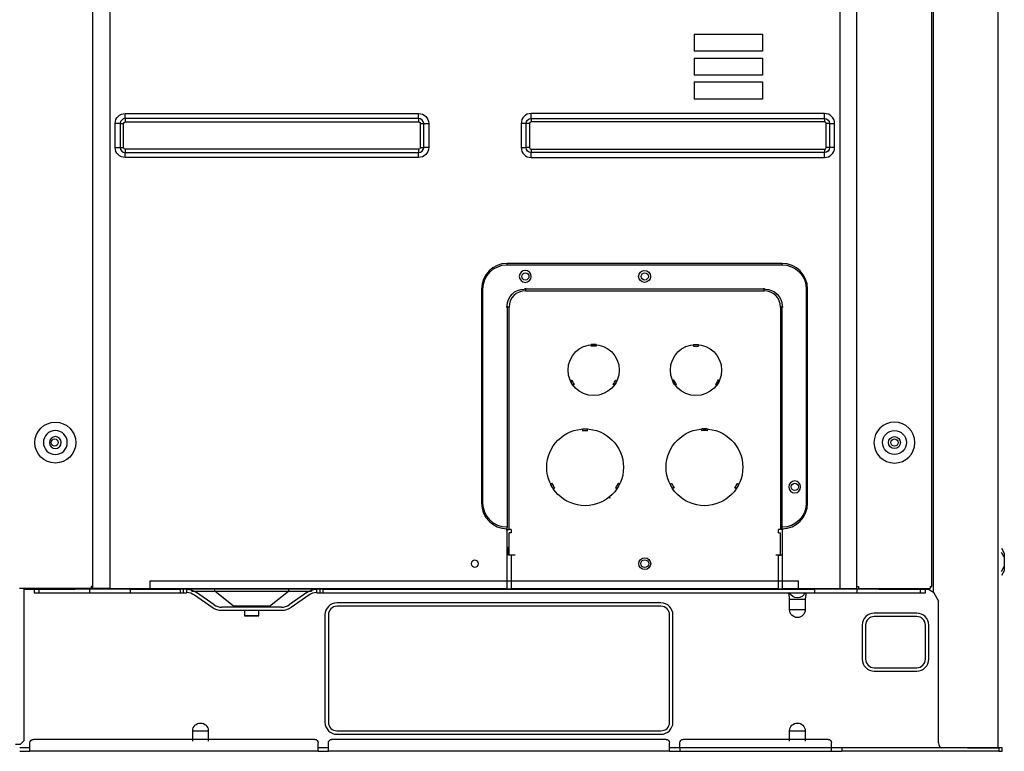
# Model space of a CAD drawing. Units: inches. Extents: x 0 to 8100, y 0 to 5777.
# Drawn here: x 3551 to 4127, y 1651 to 2079 of the extents above; entities that cross this region are included whole.
import ezdxf

# ---------------------------------------------------------------- set-up
doc = ezdxf.new("R2010")
doc.units = ezdxf.units.IN
doc.header["$MEASUREMENT"] = 0
doc.layers.add('LG-PRODUCT', color=3, linetype='Continuous')

# ---------------------------------------------------------------- blocks, each defined once
blk = doc.blocks.new('UX3-3')
at = {"layer": 'LG-PRODUCT', "color": 3, "linetype": 'Continuous', "extrusion": (0, 1, 0)}
for p, q in [((3466.36, 2176.85, 268.1), (3466.36, 3771.71, 268.1)), ((2936.54, 2270.18, 258.11), (2936.54, 3508.4, 258.11)), ((2946.52, 3508.4, 268.1), (2946.52, 2270.18, 268.1)), ((3373.73, 3508.4, 268.1), (3373.73, 2270.18, 268.1)), ((3383.71, 2270.18, 258.11), (3383.71, 3508.4, 258.11)), ((3427.63, 2271.38, 247.93), (3427.63, 3507.2, 247.93)), ((3428.43, 2268.07, 238.95), (3428.43, 2820.67, 238.95)), ((3288.49, 2594.48, 268.1), (3288.49, 2584.5, 276.08)), ((3288.49, 2594.48, 268.1), (3328.42, 2594.48, 268.1)), ((3328.42, 2594.48, 268.1), (3328.42, 2584.5, 276.08)), ((3328.42, 2584.5, 276.08), (3288.49, 2584.5, 276.08)), ((3288.49, 2580.51, 268.1), (3328.42, 2580.51, 268.1)), ((3288.49, 2580.51, 268.1), (3288.49, 2570.52, 276.08)), ((3328.42, 2580.51, 268.1), (3328.42, 2570.52, 276.08)), ((3328.42, 2570.52, 276.08), (3288.49, 2570.52, 276.08)), ((3288.49, 2566.53, 268.1), (3328.42, 2566.53, 268.1)), ((3288.49, 2566.53, 268.1), (3288.49, 2556.55, 276.08)), ((3328.42, 2566.53, 268.1), (3328.42, 2556.55, 276.08)), ((3328.42, 2556.55, 276.08), (3288.49, 2556.55, 276.08)), ((2955.5, 2548.07, 268.1), (3127.19, 2548.07, 268.1)), ((3364.75, 2548.07, 268.1), (3193.07, 2548.07, 268.1)), ((2949.61, 2528.2, 268.1), (2949.61, 2542.18, 268.1)), ((2952.55, 2542.18, 265.7), (2952.55, 2528.2, 265.7)), ((2954.5, 2528.2, 264.1), (2954.5, 2542.18, 264.1)), ((3127.19, 2545.13, 265.7), (2955.5, 2545.13, 265.7)), ((2955.5, 2543.18, 264.1), (3127.19, 2543.18, 264.1)), ((3128.18, 2542.18, 264.1), (3128.18, 2528.2, 264.1)), ((3130.14, 2528.2, 265.7), (3130.14, 2542.18, 265.7)), ((3133.07, 2542.18, 268.1), (3133.07, 2528.2, 268.1)), ((3187.18, 2542.18, 268.1), (3187.18, 2528.2, 268.1)), ((3190.11, 2528.2, 265.7), (3190.11, 2542.18, 265.7)), ((3192.07, 2542.18, 264.1), (3192.07, 2528.2, 264.1)), ((3193.07, 2545.13, 265.7), (3364.75, 2545.13, 265.7)), ((3364.75, 2543.18, 264.1), (3193.07, 2543.18, 264.1)), ((3365.75, 2528.2, 264.1), (3365.75, 2542.18, 264.1)), ((3367.7, 2542.18, 265.7), (3367.7, 2528.2, 265.7)), ((3370.64, 2528.2, 268.1), (3370.64, 2542.18, 268.1)), ((3127.19, 2527.2, 264.1), (2955.5, 2527.2, 264.1)), ((2955.5, 2525.25, 265.7), (3127.19, 2525.25, 265.7)), ((3193.07, 2527.2, 264.1), (3364.75, 2527.2, 264.1)), ((3364.75, 2525.25, 265.7), (3193.07, 2525.25, 265.7)), ((3127.19, 2522.31, 268.1), (2955.5, 2522.31, 268.1)), ((3193.07, 2522.31, 268.1), (3364.75, 2522.31, 268.1)), ((3339.89, 2460.33, 268.1), (3178.99, 2460.33, 268.1)), ((3178.99, 2459.53, 267.3), (3178.99, 2460.33, 268.1)), ((3178.99, 2459.53, 267.3), (3339.89, 2459.53, 267.3)), ((3339.89, 2459.53, 267.3), (3339.89, 2460.33, 268.1)), ((3164.02, 2445.36, 268.1), (3164.02, 2320.09, 268.1)), ((3164.82, 2445.36, 267.3), (3164.02, 2445.36, 268.1)), ((3164.82, 2320.09, 267.3), (3164.82, 2445.36, 267.3)), ((3329.91, 2445.36, 267.3), (3188.97, 2445.36, 267.3)), ((3189.67, 2445.95, 266.3), (3189.67, 2444.36, 267.9)), ((3189.67, 2444.36, 267.9), (3329.41, 2444.36, 267.9)), ((3329.41, 2444.36, 267.9), (3329.41, 2445.95, 266.3)), ((3354.07, 2445.36, 267.3), (3354.07, 2320.09, 267.3)), ((3354.07, 2445.36, 267.3), (3354.87, 2445.36, 268.1)), ((3354.87, 2320.09, 268.1), (3354.87, 2445.36, 268.1)), ((3180.09, 2434.78, 267.9), (3178.49, 2434.78, 266.3)), ((3178.99, 2435.37, 267.3), (3178.99, 2305.91, 267.3)), ((3180.09, 2304.61, 267.9), (3180.09, 2434.78, 267.9)), ((3339, 2434.78, 267.9), (3339, 2304.61, 267.9)), ((3340.59, 2434.78, 266.3), (3339, 2434.78, 267.9)), ((3339.89, 2305.91, 267.3), (3339.89, 2435.37, 267.3)), ((3228.1, 2411.84, 266.9), (3228.1, 2412.84, 267.9)), ((3290.98, 2411.84, 266.9), (3290.98, 2412.84, 267.9)), ((3215.85, 2391.62, 267.9), (3215.99, 2391.7, 267.9)), ((3243.21, 2391.7, 267.9), (3243.35, 2391.62, 267.9)), ((3275.88, 2391.7, 267.9), (3275.74, 2391.62, 267.9)), ((3303.24, 2391.62, 267.9), (3303.1, 2391.7, 267.9)), ((3217.5, 2389.12, 267.9), (3217.34, 2389.02, 267.9)), ((3241.85, 2389.02, 267.9), (3241.69, 2389.12, 267.9)), ((3277.23, 2389.02, 267.9), (3277.39, 2389.12, 267.9)), ((3301.58, 2389.12, 267.9), (3301.74, 2389.02, 267.9)), ((3226.1, 2362.46, 266.9), (3226.1, 2363.46, 267.9)), ((3292.98, 2362.46, 266.9), (3292.98, 2363.46, 267.9)), ((3164.02, 2320.09, 268.1), (3164.82, 2320.09, 267.3)), ((3354.87, 2320.09, 268.1), (3354.07, 2320.09, 267.3)), ((3178.99, 2305.11, 268.1), (3178.99, 2305.91, 267.3)), ((3178.99, 2270.18, 268.1), (3178.99, 2305.11, 268.1)), ((3339.89, 2305.11, 268.1), (3339.89, 2305.91, 267.3)), ((3339.89, 2305.11, 268.1), (3339.89, 2270.18, 268.1)), ((3178.49, 2304.61, 266.3), (3179.29, 2304.61, 267.1)), ((3179.29, 2304.61, 267.1), (3180.09, 2304.61, 267.9)), ((3181.29, 2304.61, 267.9), (3180.09, 2304.61, 267.9)), ((3180.09, 2289.64, 267.9), (3180.09, 2302.62, 267.9)), ((3181.29, 2302.62, 267.9), (3180.09, 2302.62, 267.9)), ((3181.29, 2304.61, 267.9), (3181.29, 2302.62, 267.9)), ((3339, 2304.61, 267.9), (3337.8, 2304.61, 267.9)), ((3337.8, 2302.62, 267.9), (3337.8, 2304.61, 267.9)), ((3337.8, 2302.62, 267.9), (3339, 2302.62, 267.9)), ((3339.79, 2304.61, 267.1), (3339, 2304.61, 267.9)), ((3339, 2289.64, 267.9), (3339, 2302.62, 267.9)), ((3340.59, 2304.61, 266.3), (3339.79, 2304.61, 267.1)), ((3179.79, 2293.64, 267.1), (3178.79, 2294.63, 267.1)), ((3179.79, 2289.64, 267.1), (3179.79, 2293.64, 267.1)), ((3468.36, 2293.64, -17.88), (3469.95, 2290.87, -20.64)), ((3183.78, 2289.64, 267.1), (3179.79, 2289.64, 267.1)), ((3181.29, 2289.64, 267.9), (3180.09, 2289.64, 267.9)), ((3181.29, 2289.64, 267.9), (3181.29, 2270.18, 267.9)), ((3340.29, 2289.64, 267.1), (3336.3, 2289.64, 267.1)), ((3337.8, 2289.64, 267.9), (3339, 2289.64, 267.9)), ((3337.8, 2270.18, 267.9), (3337.8, 2289.64, 267.9)), ((3469.95, 2288.37, -18.15), (3468.36, 2291.14, -15.38)), ((3469.95, 2288.37, -18.15), (3469.95, 2282.93, -18.15)), ((3468.36, 2280.16, -15.38), (3469.95, 2282.93, -18.15)), ((3469.95, 2280.43, -20.64), (3468.36, 2277.66, -17.88)), ((2935.54, 2271.38, 247.93), (2935.54, 2270.18, 247.93)), ((2936.54, 2271.38, 247.93), (2935.54, 2271.38, 247.93)), ((2969.86, 2274.67, 267.1), (3349.59, 2274.67, 267.1)), ((3383.71, 2271.38, 247.93), (3384.71, 2271.38, 247.93)), ((3384.71, 2271.38, 247.93), (3384.71, 2270.18, 247.93)), ((3426.63, 2271.38, 247.93), (3426.63, 2270.18, 247.93)), ((3426.63, 2271.38, 247.93), (3427.63, 2271.38, 247.93)), ((2935.54, 2270.18, 247.93), (2893.62, 2270.18, 247.93)), ((2896.21, 2269.68, 238.95), (2926.16, 2269.68, 238.95)), ((2896.21, 2269.68, 238.95), (2896.21, 2181.04, 238.95)), ((2902.2, 2269.68, 240.15), (2902.2, 2267.68, 240.15)), ((2905.2, 2267.68, 243.14), (2905.2, 2269.68, 243.14)), ((2934.64, 2269.68, 243.14), (2905.2, 2269.68, 243.14)), ((2905.2, 2267.68, 243.14), (2934.64, 2267.68, 243.14)), ((2934.64, 2269.68, 244.14), (2934.64, 2267.68, 244.14)), ((2958.6, 2269.68, 268.1), (2934.64, 2269.68, 244.14)), ((2934.64, 2267.68, 244.14), (2958.6, 2267.68, 268.1)), ((2946.52, 2270.18, 268.1), (3178.99, 2270.18, 268.1)), ((2958.6, 2267.68, 268.1), (2958.6, 2269.68, 268.1)), ((2958.6, 2269.68, 268.1), (2987.54, 2269.68, 268.1)), ((2958.6, 2267.68, 268.1), (2987.54, 2267.68, 268.1)), ((3349.59, 2269.68, 262.11), (2969.86, 2269.68, 262.11)), ((2987.54, 2269.68, 268.1), (2987.54, 2267.68, 268.1)), ((2989.54, 2269.68, 266.1), (2987.54, 2269.68, 268.1)), ((2987.54, 2267.68, 268.1), (2989.54, 2267.68, 266.1)), ((2989.54, 2267.68, 266.1), (2989.54, 2269.68, 266.1)), ((2989.54, 2267.68, 250.13), (2991.38, 2267.68, 248.28)), ((2991.54, 2267.68, 248.13), (2991.54, 2269.68, 248.13)), ((2994.53, 2268.51, 202.82), (2994.53, 2269.68, 202.82)), ((3006.3, 2259.01, 248.13), (2995.96, 2266.24, 248.13)), ((3007.44, 2260.64, 248.13), (2997.11, 2267.87, 248.13)), ((3007.91, 2268.51, 231.16), (3007.91, 2269.68, 231.16)), ((3018.92, 2259.7, 231.16), (3007.91, 2268.51, 231.16)), ((3040.01, 2259.7, 231.16), (3051.03, 2268.51, 231.16)), ((3051.03, 2269.68, 231.16), (3051.03, 2268.51, 231.16)), ((3061.82, 2267.87, 248.13), (3051.49, 2260.64, 248.13)), ((3062.97, 2266.24, 248.13), (3052.64, 2259.01, 248.13)), ((3064.4, 2269.68, 202.82), (3064.4, 2268.51, 202.82)), ((3067.4, 2269.68, 248.13), (3067.4, 2267.68, 248.13)), ((3067.55, 2267.68, 248.28), (3069.39, 2267.68, 250.13)), ((3069.39, 2269.68, 266.1), (3069.39, 2267.68, 266.1)), ((3071.39, 2269.68, 268.1), (3069.39, 2269.68, 266.1)), ((3069.39, 2267.68, 266.1), (3071.39, 2267.68, 268.1)), ((3071.39, 2267.68, 268.1), (3071.39, 2269.68, 268.1)), ((3071.39, 2269.68, 268.1), (3358.86, 2269.68, 268.1)), ((3071.39, 2267.68, 268.1), (3358.86, 2267.68, 268.1)), ((3181.29, 2270.18, 267.9), (3337.8, 2270.18, 267.9)), ((3339.89, 2270.18, 268.1), (3373.73, 2270.18, 268.1)), ((3358.86, 2269.68, 268.1), (3358.86, 2267.68, 268.1)), ((3383.81, 2269.68, 243.14), (3358.86, 2269.68, 268.1)), ((3358.86, 2267.68, 268.1), (3383.81, 2267.68, 243.14)), ((3383.81, 2267.68, 243.14), (3383.81, 2269.68, 243.14)), ((3420.75, 2269.68, 243.14), (3383.81, 2269.68, 243.14)), ((3383.81, 2267.68, 243.14), (3420.75, 2267.68, 243.14)), ((3384.71, 2270.18, 247.93), (3426.63, 2270.18, 247.93)), ((3396.49, 2269.68, 238.95), (3425.59, 2269.68, 238.95)), ((3420.75, 2269.68, 243.14), (3420.75, 2267.68, 243.14)), ((3423.74, 2267.68, 240.15), (3423.74, 2269.68, 240.15)), ((3425.59, 2269.68, 238.95), (3428.43, 2268.07, 238.95)), ((3428.43, 2268.07, 238.95), (3431.47, 2262.69, 243.39)), ((3046.91, 2259.2, 248.13), (3012.02, 2259.2, 248.13)), ((3269.03, 2261.69, 208.21), (3079.37, 2261.69, 208.21)), ((3269.03, 2259.7, 208.21), (3079.37, 2259.7, 208.21)), ((3344.3, 2257.7, 205.21), (3344.3, 2263.69, 205.21)), ((3353.45, 2263.69, 205.21), (3353.45, 2257.7, 205.21)), ((3431.47, 2179.84, 243.39), (3431.47, 2262.69, 243.39)), ((3046.91, 2257.2, 248.13), (3012.02, 2257.2, 248.13)), ((3025.22, 2257.2, 231.16), (3025.22, 2254.21, 231.16)), ((3033.71, 2254.21, 231.16), (3033.71, 2257.2, 231.16)), ((3072.39, 2254.71, 208.21), (3072.39, 2191.82, 208.21)), ((3074.38, 2254.71, 208.21), (3074.38, 2191.82, 208.21)), ((3274.02, 2191.82, 208.21), (3274.02, 2254.71, 208.21)), ((3276.01, 2191.82, 208.21), (3276.01, 2254.71, 208.21)), ((3418.75, 2255.71, 208.21), (3393.8, 2255.71, 208.21)), ((3418.75, 2253.71, 208.21), (3393.8, 2253.71, 208.21)), ((3386.81, 2248.72, 208.21), (3386.81, 2228.75, 208.21)), ((3388.8, 2248.72, 208.21), (3388.8, 2228.75, 208.21)), ((3423.74, 2228.75, 208.21), (3423.74, 2248.72, 208.21)), ((3425.74, 2228.75, 208.21), (3425.74, 2248.72, 208.21)), ((3393.8, 2223.76, 208.21), (3418.75, 2223.76, 208.21)), ((3393.8, 2221.77, 208.21), (3418.75, 2221.77, 208.21)), ((2994.95, 2180.84, 205.21), (2994.95, 2186.83, 205.21)), ((3004.1, 2186.83, 205.21), (3004.1, 2180.84, 205.21)), ((3079.37, 2186.83, 208.21), (3269.03, 2186.83, 208.21)), ((3079.37, 2184.84, 208.21), (3269.03, 2184.84, 208.21)), ((3344.3, 2180.84, 205.21), (3344.3, 2186.83, 205.21)), ((3353.45, 2186.83, 205.21), (3353.45, 2180.84, 205.21)), ((2891.22, 2179.05, 238.95), (2894.22, 2179.05, 238.95)), ((2894.22, 2179.05, 238.95), (2896.21, 2181.04, 238.95)), ((2899.71, 2174.85, 268.1), (2899.71, 2179.84, 268.1)), ((3066.4, 2181.84, 268.1), (2901.7, 2181.84, 268.1)), ((3068.39, 2174.85, 268.1), (3068.39, 2179.84, 268.1)), ((3074.38, 2174.85, 268.1), (3074.38, 2179.84, 268.1)), ((3272.02, 2181.84, 268.1), (3076.38, 2181.84, 268.1)), ((3274.02, 2174.85, 268.1), (3274.02, 2179.84, 268.1)), ((3280, 2176.85, 268.1), (3280, 2179.84, 268.1)), ((3366.84, 2181.84, 268.1), (3282, 2181.84, 268.1)), ((3368.84, 2176.85, 268.1), (3368.84, 2179.84, 268.1)), ((3068.39, 2174.85, 268.1), (2899.71, 2174.85, 268.1)), ((3274.02, 2174.85, 268.1), (3074.38, 2174.85, 268.1)), ((3368.84, 2176.85, 268.1), (3280, 2176.85, 268.1)), ((3280, 2174.85, 266.1), (3368.84, 2174.85, 266.1)), ((3466.66, 2176.85, 268.1), (3374.83, 2176.85, 268.1)), ((3374.83, 2176.85, 268.1), (3374.83, 2174.85, 268.1)), ((3466.66, 2174.85, 268.1), (3374.83, 2174.85, 268.1)), ((3448.39, 2176.85, 268.1), (3466.36, 2176.85, 268.1)), ((3466.66, 2176.85, 268.1), (3466.66, 2174.85, 268.1)), ((3468.66, 2174.85, 266.1), (3468.66, 2176.85, 266.1))]:
    blk.add_line(p, q, dxfattribs=at)
at = {"layer": 'LG-PRODUCT', "color": 3, "linetype": 'Continuous', "extrusion": (0, 0, -1)}
for centre, radius in [((-3189.57, 2452.74, -267.3), 3.49), ((-3405.67, 2355.52, -247.93), 11.98), ((-2914.58, 2355.52, -242.94), 6.99), ((-2914.58, 2355.52, -242.94), 3.49), ((-3347.28, 2329.57, -267.3), 3.49)]:
    blk.add_circle(centre, radius, dxfattribs=at)
at = {"layer": 'LG-PRODUCT', "color": 3, "linetype": 'Continuous'}
for centre, radius in [((3189.67, 2452.74, 266.3), 2.1), ((3259.44, 2452.74, 267.3), 3.49), ((3259.54, 2452.74, 266.3), 2.1), ((3229.6, 2397.94, 267.9), 14.97), ((3289.49, 2397.94, 267.9), 14.97), ((2914.58, 2355.52, 247.93), 11.98), ((3224.61, 2341.05, 267.9), 22.46), ((3294.48, 2341.05, 267.9), 22.46), ((2914.18, 2355.52, 241.54), 2.1), ((3405.67, 2355.52, 242.94), 6.99), ((3405.67, 2355.52, 242.94), 3.49), ((3405.67, 2355.52, 241.94), 2.1), ((3347.38, 2329.57, 266.3), 2.1), ((3259.54, 2284.65, 267.9), 3.49), ((3259.54, 2284.65, 267.1), 2.3)]:
    blk.add_circle(centre, radius, dxfattribs=at)
at = {"layer": 'LG-PRODUCT', "color": 3, "linetype": 'Continuous', "extrusion": (-6.94113e-17, 0, -1)}
blk.add_circle((-3160.13, 2284.65, -268.1), 2.1, dxfattribs=at)
at = {"layer": 'LG-PRODUCT', "color": 3, "linetype": 'Continuous', "extrusion": (0, 1, 0)}
blk.add_circle((-3029.47, 231.16, 2254.21), 4.24, dxfattribs=at)
at = {"layer": 'LG-PRODUCT', "color": 3, "linetype": 'Continuous', "extrusion": (-6.94113e-17, 0, -1)}
for centre, radius, start, end in [((-2955.5, 2542.18, -268.1), 5.89, 0, 90), ((-3127.19, 2542.18, -268.1), 5.89, 90, 180), ((-2955.5, 2528.2, -268.1), 5.89, 270, 0), ((-3127.19, 2528.2, -268.1), 5.89, 180, 270), ((-2901.7, 2179.84, -268.1), 2, 0, 90), ((-3066.4, 2179.84, -268.1), 2, 90, 180), ((-3076.38, 2179.84, -268.1), 2, 0, 90), ((-3272.02, 2179.84, -268.1), 2, 90, 180), ((-3282, 2179.84, -268.1), 2, 0, 90), ((-3366.84, 2179.84, -268.1), 2, 90, 180)]:
    blk.add_arc(centre, radius, start, end, dxfattribs=at)
at = {"layer": 'LG-PRODUCT', "color": 3, "linetype": 'Continuous', "extrusion": (-1, 0, 0)}
for centre, radius, start, end in [((-2548.07, 265.1, -2955.5), 2.99, 11.53696, 90), ((-2548.07, 265.1, -3127.19), 2.99, 11.53696, 90), ((-2548.07, 265.1, -3193.07), 2.99, 11.53696, 90), ((-2548.07, 265.1, -3364.75), 2.99, 11.53696, 90), ((-2543.18, 266.1, -2955.5), 2, 191.53696, 270), ((-2543.18, 266.1, -3127.19), 2, 191.53696, 270), ((-2543.18, 266.1, -3193.07), 2, 191.53696, 270), ((-2543.18, 266.1, -3364.75), 2, 191.53696, 270), ((-2522.31, 265.1, -2955.5), 2.99, 90, 168.46304), ((-2522.31, 265.1, -3127.19), 2.99, 90, 168.46304), ((-2522.31, 265.1, -3193.07), 2.99, 90, 168.46304), ((-2522.31, 265.1, -3364.75), 2.99, 90, 168.46304), ((-2274.67, 262.11, -3349.59), 4.99, 0, 90), ((-2176.85, 266.1, -3368.84), 2, 0, 90)]:
    blk.add_arc(centre, radius, start, end, dxfattribs=at)
at = {"layer": 'LG-PRODUCT', "color": 3, "linetype": 'Continuous'}
for centre, radius, start, end in [((3193.07, 2542.18, 268.1), 5.89, 90, 180), ((3364.75, 2542.18, 268.1), 5.89, 0, 90), ((2955.5, 2542.18, 265.7), 2.95, 90, 180), ((3127.19, 2542.18, 265.7), 2.95, 0, 90), ((3193.07, 2542.18, 264.1), 0.998, 90, 180), ((3364.75, 2542.18, 264.1), 0.998, 0, 90), ((2955.5, 2528.2, 265.7), 2.95, 180, 270), ((3127.19, 2528.2, 265.7), 2.95, 270, 0), ((3193.07, 2528.2, 268.1), 5.89, 180, 270), ((3193.07, 2528.2, 264.1), 0.998, 180, 270), ((3364.75, 2528.2, 268.1), 5.89, 270, 0), ((3364.75, 2528.2, 264.1), 0.998, 270, 0), ((3178.99, 2445.36, 268.1), 14.97, 90, 180), ((3339.89, 2445.36, 268.1), 14.97, 0, 90), ((3189.67, 2434.78, 267.9), 9.58, 90, 180), ((3329.41, 2434.78, 267.9), 9.58, 0, 90), ((3229.6, 2397.94, 267.9), 14.97, 84.26083, 95.73917), ((3229.6, 2397.94, 266.9), 13.97, 83.84936, 96.15064), ((3229.5, 2397.77, 267.9), 14.97, 204.26083, 215.73917), ((3229.7, 2397.77, 267.9), 14.97, 324.26083, 335.73917), ((3289.49, 2397.94, 267.9), 14.97, 204.65041, 216.12902), ((3289.49, 2397.94, 267.9), 14.97, 323.87098, 335.34959), ((3294.48, 2341.05, 267.9), 22.46, 86.17745, 93.82255), ((3294.48, 2341.05, 266.9), 21.46, 85.99937, 94.00063), ((3294.48, 2341.05, 267.9), 22.46, 206.17745, 213.82255), ((3294.48, 2341.05, 266.9), 21.46, 205.99937, 214.00063), ((3294.48, 2341.05, 266.9), 21.46, 325.99937, 334.00063), ((3294.48, 2341.05, 267.9), 22.46, 326.17745, 333.82255), ((3178.99, 2320.09, 268.1), 14.97, 180, 270), ((3339.89, 2320.09, 268.1), 14.97, 270, 0), ((2991.38, 2259.7, 248.13), 7.99, 55.00798, 88.90972), ((3067.55, 2259.7, 248.13), 7.99, 91.09028, 124.99202), ((3012.02, 2267.18, 248.13), 7.99, 235.00798, 270), ((3046.91, 2267.18, 248.13), 7.99, 270, 304.99202), ((3079.37, 2254.71, 208.21), 6.99, 90, 180), ((3079.37, 2254.71, 208.21), 4.99, 90, 180), ((3269.03, 2254.71, 208.21), 6.99, 0, 90), ((3269.03, 2254.71, 208.21), 4.99, 0, 90), ((3393.8, 2248.72, 208.21), 6.99, 90, 180), ((3393.8, 2248.72, 208.21), 4.99, 90, 180), ((3418.75, 2248.72, 208.21), 6.99, 0, 90), ((3418.75, 2248.72, 208.21), 4.99, 0, 90), ((3393.8, 2228.75, 208.21), 6.99, 180, 270), ((3393.8, 2228.75, 208.21), 4.99, 180, 270), ((3418.75, 2228.75, 208.21), 4.99, 270, 0), ((3418.75, 2228.75, 208.21), 6.99, 270, 0), ((3079.37, 2191.82, 208.21), 6.99, 180, 270), ((3079.37, 2191.82, 208.21), 4.99, 180, 270), ((3269.03, 2191.82, 208.21), 4.99, 270, 0), ((3269.03, 2191.82, 208.21), 6.99, 270, 0)]:
    blk.add_arc(centre, radius, start, end, dxfattribs=at)
at = {"layer": 'LG-PRODUCT', "color": 3, "linetype": 'Continuous', "extrusion": (0, -1, 0)}
for centre, radius, start, end in [((2949.61, 265.1, -2542.18), 2.99, 11.53696, 90), ((2954.5, 266.1, -2542.18), 2, 191.53696, 270), ((3128.18, 266.1, -2542.18), 2, 270, 348.46304), ((3187.18, 265.1, -2542.18), 2.99, 11.53696, 90), ((2954.5, 266.1, -2528.2), 2, 191.53696, 270), ((3128.18, 266.1, -2528.2), 2, 270, 348.46304), ((3133.07, 265.1, -2528.2), 2.99, 90, 168.46304), ((3370.64, 265.1, -2528.2), 2.99, 90, 168.46304), ((2905.2, 240.15, -2269.68), 2.99, 90, 180), ((2946.52, 258.11, -2270.18), 9.98, 90, 180), ((2994.53, 216.19, -2268.51), 13.38, 270, 360), ((3064.4, 216.19, -2268.51), 13.38, 180, 270), ((3420.75, 240.15, -2269.68), 2.99, 0, 90), ((3029.47, 231.16, -2259.7), 10.54, 0, 180), ((3348.88, 203.21, -2263.69), 4.99, 23.57818, 156.42182), ((3348.88, 203.21, -2257.7), 4.99, 23.57818, 156.42182), ((2896.71, 265.1, -2174.85), 2.99, 180, 0), ((3071.39, 265.1, -2174.85), 2.99, 180, 0), ((3277.01, 265.1, -2174.85), 2.99, 180, 0), ((3371.84, 265.1, -2174.85), 2.99, 180, 0), ((3466.36, 266.1, -2176.85), 2, 0, 90), ((3466.66, 266.1, -2176.85), 2, 360, 90)]:
    blk.add_arc(centre, radius, start, end, dxfattribs=at)
at = {"layer": 'LG-PRODUCT', "color": 3, "linetype": 'Continuous', "extrusion": (0, 0, -1)}
for centre, radius, start, end in [((-2955.5, 2542.18, -264.1), 0.998, 0, 90), ((-3127.19, 2542.18, -264.1), 0.998, 90, 180), ((-3193.07, 2542.18, -265.7), 2.95, 0, 90), ((-3364.75, 2542.18, -265.7), 2.95, 90, 180), ((-2955.5, 2528.2, -264.1), 0.998, 270, 0), ((-3127.19, 2528.2, -264.1), 0.998, 180, 270), ((-3193.07, 2528.2, -265.7), 2.95, 270, 0), ((-3364.75, 2528.2, -265.7), 2.95, 180, 270), ((-3178.99, 2445.36, -267.3), 14.17, 0, 90), ((-3339.89, 2445.36, -267.3), 14.17, 90, 180), ((-3188.97, 2435.37, -267.3), 9.98, 0, 90), ((-3329.91, 2435.37, -267.3), 9.98, 90, 180), ((-3289.49, 2397.94, -267.9), 14.97, 84.26083, 95.73917), ((-3289.49, 2397.94, -266.9), 13.97, 83.84936, 96.15064), ((-3229.6, 2397.94, -267.9), 14.97, 323.87098, 335.34959), ((-3229.6, 2397.94, -267.9), 14.97, 204.65041, 216.12902), ((-3289.39, 2397.77, -267.9), 14.97, 324.26083, 335.73917), ((-3289.59, 2397.77, -267.9), 14.97, 204.26083, 215.73917), ((-3224.61, 2341.05, -267.9), 22.46, 86.17745, 93.82255), ((-3224.61, 2341.05, -266.9), 21.46, 85.99937, 94.00063), ((-3224.61, 2341.05, -267.9), 22.46, 326.17745, 333.82255), ((-3224.61, 2341.05, -266.9), 21.46, 325.99937, 334.00063), ((-3224.61, 2341.05, -266.9), 21.46, 205.99937, 214.00063), ((-3224.61, 2341.05, -267.9), 22.46, 206.17745, 213.82255), ((-3178.99, 2320.09, -267.3), 14.17, 270, 0), ((-3339.89, 2320.09, -267.3), 14.17, 180, 270), ((-2991.38, 2259.7, -248.13), 9.98, 90.8722, 124.99202), ((-3067.55, 2259.7, -248.13), 9.98, 55.00798, 89.1278), ((-3348.88, 2269.68, -215.19), 4.99, 203.57818, 336.42182), ((-3012.02, 2267.18, -248.13), 9.98, 270, 304.99202), ((-3046.91, 2267.18, -248.13), 9.98, 235.00798, 270), ((-3348.88, 2257.7, -205.21), 4.57, 180, 0), ((-2999.52, 2186.83, -205.21), 4.57, 0, 180), ((-3348.88, 2186.83, -205.21), 4.57, 0, 180)]:
    blk.add_arc(centre, radius, start, end, dxfattribs=at)
at = {"layer": 'LG-PRODUCT', "color": 3, "linetype": 'Continuous', "extrusion": (0, 1, 0)}
for centre, radius, start, end in [((-3133.07, 265.1, 2542.18), 2.99, 11.53696, 90), ((-3192.07, 266.1, 2542.18), 2, 270, 348.46304), ((-3365.75, 266.1, 2542.18), 2, 191.53696, 270), ((-3370.64, 265.1, 2542.18), 2.99, 11.53696, 90), ((-2949.61, 265.1, 2528.2), 2.99, 90, 168.46304), ((-3187.18, 265.1, 2528.2), 2.99, 90, 168.46304), ((-3192.07, 266.1, 2528.2), 2, 270, 348.46304), ((-3365.75, 266.1, 2528.2), 2, 191.53696, 270), ((-2905.2, 240.15, 2267.68), 2.99, 0, 90), ((-3029.47, 231.16, 2268.51), 21.56, 0, 180), ((-3373.73, 258.11, 2270.18), 9.98, 90, 180), ((-3420.75, 240.15, 2267.68), 2.99, 90, 180), ((-2999.52, 203.21, 2186.83), 4.99, 23.57818, 156.42182), ((-3348.88, 203.21, 2186.83), 4.99, 23.57818, 156.42182), ((-2896.71, 265.1, 2176.85), 2.99, 180, 0), ((-3071.39, 265.1, 2176.85), 2.99, 180, 0), ((-3277.01, 265.1, 2176.85), 2.99, 180, 0), ((-3371.84, 265.1, 2176.85), 2.99, 180, 0), ((-3466.66, 266.1, 2174.85), 2, 90, 180)]:
    blk.add_arc(centre, radius, start, end, dxfattribs=at)
at = {"layer": 'LG-PRODUCT', "color": 3, "linetype": 'Continuous', "extrusion": (-1, 4.97696e-27, 6.63358e-14)}
for centre in [(-2527.2, 266.1, -2955.5), (-2527.2, 266.1, -3127.19), (-2527.2, 266.1, -3193.07), (-2527.2, 266.1, -3364.75)]:
    blk.add_arc(centre, 2, 270, 348.46304, dxfattribs=at)
at = {"layer": 'LG-PRODUCT', "color": 3, "linetype": 'Continuous', "extrusion": (1, 0, 0)}
for centre, radius in [((2274.67, 262.11, 2969.86), 4.99), ((2176.85, 266.1, 3280), 2)]:
    blk.add_arc(centre, radius, 90, 180, dxfattribs=at)
at = {"layer": 'LG-PRODUCT', "color": 3, "linetype": 'Continuous', "extrusion": (-0.82503, 0, 0.565089)}
blk.add_arc((-2179.84, 2142.89, -2693.53), 2.99, 270, 0, dxfattribs=at)
at = {"layer": 'LG-PRODUCT', "color": 3, "linetype": 'Continuous', "extrusion": (1, 0, 0)}
for centre, major_axis in [((3469.95, 2280.89, -28.13), (0, -9.34, -9.34)), ((3469.95, 2290.41, -28.13), (0, 9.34, -9.34))]:
    blk.add_ellipse(centre, major_axis=major_axis, ratio=0.377964, start_param=2.780226, end_param=3.50296, dxfattribs=at)
at = {"layer": 'LG-PRODUCT', "color": 3, "linetype": 'Continuous', "extrusion": (0.707107, 0, 0.707107)}
blk.add_ellipse((2991.38, 2259.7, 248.28), major_axis=(-9.98, 0, 9.98), ratio=0.707107, start_param=4.697166, end_param=4.712389, dxfattribs=at)
at = {"layer": 'LG-PRODUCT', "color": 3, "linetype": 'Continuous', "extrusion": (-0.707107, 0, -0.707107)}
blk.add_ellipse((2991.38, 2259.7, 248.28), major_axis=(7.99, 0, -7.99), ratio=0.707107, start_param=4.712389, end_param=4.731418, dxfattribs=at)
at = {"layer": 'LG-PRODUCT', "color": 3, "linetype": 'Continuous', "extrusion": (-0.707107, 0, 0.707107)}
blk.add_ellipse((3067.55, 2259.7, 248.28), major_axis=(-9.98, 0, -9.98), ratio=0.707107, start_param=4.712389, end_param=4.727612, dxfattribs=at)
at = {"layer": 'LG-PRODUCT', "color": 3, "linetype": 'Continuous', "extrusion": (0.707107, 0, -0.707107)}
blk.add_ellipse((3067.55, 2259.7, 248.28), major_axis=(7.99, 0, 7.99), ratio=0.707107, start_param=4.69336, end_param=4.712389, dxfattribs=at)
at = {"layer": 'LG-PRODUCT', "color": 3, "linetype": 'Continuous'}
for points, knots in [([(3231.09, 2412.84, 267.9), (3231.09, 2412.76, 267.81), (3231.09, 2412.67, 267.73), (3231.09, 2412.55, 267.6), (3231.09, 2412.51, 267.56), (3231.09, 2412.42, 267.48), (3231.09, 2412.38, 267.44), (3231.09, 2412.3, 267.35), (3231.09, 2412.25, 267.31), (3231.09, 2412.17, 267.23), (3231.09, 2412.13, 267.19), (3231.09, 2412.05, 267.11), (3231.09, 2412, 267.06), (3231.09, 2411.92, 266.98), (3231.09, 2411.88, 266.94), (3231.09, 2411.84, 266.9)], [0, 0, 0, 0, 0.25, 0.25, 0.375, 0.375, 0.5, 0.5, 0.625, 0.625, 0.75, 0.75, 0.875, 0.875, 1, 1, 1, 1]), ([(3287.99, 2412.84, 267.9), (3287.99, 2412.76, 267.81), (3287.99, 2412.67, 267.73), (3287.99, 2412.55, 267.6), (3287.99, 2412.51, 267.56), (3287.99, 2412.42, 267.48), (3287.99, 2412.38, 267.44), (3287.99, 2412.3, 267.35), (3287.99, 2412.25, 267.31), (3287.99, 2412.17, 267.23), (3287.99, 2412.13, 267.19), (3287.99, 2412.05, 267.11), (3287.99, 2412, 267.06), (3287.99, 2411.92, 266.98), (3287.99, 2411.88, 266.94), (3287.99, 2411.84, 266.9)], [0, 0, 0, 0, 0.25, 0.25, 0.375, 0.375, 0.5, 0.5, 0.625, 0.625, 0.75, 0.75, 0.875, 0.875, 1, 1, 1, 1]), ([(3215.99, 2391.7, 267.9), (3216.05, 2391.73, 267.83), (3216.11, 2391.77, 267.76), (3216.23, 2391.84, 267.62), (3216.29, 2391.87, 267.55), (3216.41, 2391.94, 267.41), (3216.47, 2391.98, 267.34), (3216.59, 2392.05, 267.2), (3216.65, 2392.08, 267.13), (3216.72, 2392.12, 267.06)], [0, 0, 0, 0, 0.25, 0.25, 0.5, 0.5, 0.75, 0.75, 1, 1, 1, 1]), ([(3242.48, 2392.12, 267.06), (3242.54, 2392.08, 267.13), (3242.6, 2392.05, 267.2), (3242.72, 2391.98, 267.34), (3242.78, 2391.94, 267.41), (3242.9, 2391.87, 267.55), (3242.96, 2391.84, 267.62), (3243.08, 2391.77, 267.76), (3243.15, 2391.73, 267.83), (3243.21, 2391.7, 267.9)], [0, 0, 0, 0, 0.25, 0.25, 0.5, 0.5, 0.75, 0.75, 1, 1, 1, 1]), ([(3276.61, 2392.12, 267.06), (3276.54, 2392.08, 267.13), (3276.48, 2392.05, 267.2), (3276.36, 2391.98, 267.34), (3276.3, 2391.94, 267.41), (3276.18, 2391.87, 267.55), (3276.12, 2391.84, 267.62), (3276, 2391.77, 267.76), (3275.94, 2391.73, 267.83), (3275.88, 2391.7, 267.9)], [0, 0, 0, 0, 0.25, 0.25, 0.5, 0.5, 0.75, 0.75, 1, 1, 1, 1]), ([(3303.1, 2391.7, 267.9), (3303.03, 2391.73, 267.83), (3302.97, 2391.77, 267.76), (3302.85, 2391.84, 267.62), (3302.79, 2391.87, 267.55), (3302.67, 2391.94, 267.41), (3302.61, 2391.98, 267.34), (3302.49, 2392.05, 267.2), (3302.43, 2392.08, 267.13), (3302.37, 2392.12, 267.06)], [0, 0, 0, 0, 0.25, 0.25, 0.5, 0.5, 0.75, 0.75, 1, 1, 1, 1]), ([(3218.21, 2389.52, 267.08), (3218.15, 2389.49, 267.15), (3218.09, 2389.46, 267.22), (3217.98, 2389.39, 267.35), (3217.92, 2389.35, 267.42), (3217.8, 2389.29, 267.56), (3217.74, 2389.25, 267.62), (3217.62, 2389.18, 267.76), (3217.56, 2389.15, 267.83), (3217.5, 2389.12, 267.9)], [0, 0, 0, 0, 0.25, 0.25, 0.5, 0.5, 0.75, 0.75, 1, 1, 1, 1]), ([(3241.69, 2389.12, 267.9), (3241.63, 2389.15, 267.83), (3241.57, 2389.18, 267.76), (3241.45, 2389.25, 267.62), (3241.4, 2389.29, 267.56), (3241.28, 2389.35, 267.42), (3241.22, 2389.39, 267.35), (3241.1, 2389.46, 267.22), (3241.04, 2389.49, 267.15), (3240.98, 2389.52, 267.08)], [0, 0, 0, 0, 0.25, 0.25, 0.5, 0.5, 0.75, 0.75, 1, 1, 1, 1]), ([(3277.39, 2389.12, 267.9), (3277.45, 2389.15, 267.83), (3277.51, 2389.18, 267.76), (3277.63, 2389.25, 267.62), (3277.69, 2389.29, 267.56), (3277.81, 2389.35, 267.42), (3277.87, 2389.39, 267.35), (3277.98, 2389.46, 267.22), (3278.04, 2389.49, 267.15), (3278.1, 2389.52, 267.08)], [0, 0, 0, 0, 0.25, 0.25, 0.5, 0.5, 0.75, 0.75, 1, 1, 1, 1]), ([(3300.87, 2389.52, 267.08), (3300.93, 2389.49, 267.15), (3300.99, 2389.46, 267.22), (3301.11, 2389.39, 267.35), (3301.17, 2389.35, 267.42), (3301.29, 2389.29, 267.56), (3301.34, 2389.25, 267.62), (3301.46, 2389.18, 267.76), (3301.52, 2389.15, 267.83), (3301.58, 2389.12, 267.9)], [0, 0, 0, 0, 0.25, 0.25, 0.5, 0.5, 0.75, 0.75, 1, 1, 1, 1]), ([(3223.11, 2363.46, 267.9), (3223.11, 2363.37, 267.81), (3223.11, 2363.29, 267.73), (3223.11, 2363.16, 267.6), (3223.11, 2363.12, 267.56), (3223.11, 2363.04, 267.48), (3223.11, 2363, 267.44), (3223.11, 2362.91, 267.35), (3223.11, 2362.87, 267.31), (3223.11, 2362.79, 267.23), (3223.11, 2362.75, 267.19), (3223.11, 2362.66, 267.11), (3223.11, 2362.62, 267.06), (3223.11, 2362.54, 266.98), (3223.11, 2362.5, 266.94), (3223.11, 2362.46, 266.9)], [0, 0, 0, 0, 0.25, 0.25, 0.375, 0.375, 0.5, 0.5, 0.625, 0.625, 0.75, 0.75, 0.875, 0.875, 1, 1, 1, 1]), ([(3295.98, 2363.46, 267.9), (3295.98, 2363.37, 267.81), (3295.98, 2363.29, 267.73), (3295.98, 2363.16, 267.6), (3295.98, 2363.12, 267.56), (3295.98, 2363.04, 267.48), (3295.98, 2363, 267.44), (3295.98, 2362.91, 267.35), (3295.98, 2362.87, 267.31), (3295.98, 2362.79, 267.23), (3295.98, 2362.75, 267.19), (3295.98, 2362.66, 267.11), (3295.98, 2362.62, 267.06), (3295.98, 2362.54, 266.98), (3295.98, 2362.5, 266.94), (3295.98, 2362.46, 266.9)], [0, 0, 0, 0, 0.25, 0.25, 0.375, 0.375, 0.5, 0.5, 0.625, 0.625, 0.75, 0.75, 0.875, 0.875, 1, 1, 1, 1]), ([(3205.32, 2331.64, 266.9), (3205.28, 2331.62, 266.94), (3205.25, 2331.6, 266.98), (3205.17, 2331.56, 267.06), (3205.14, 2331.54, 267.11), (3205.07, 2331.49, 267.19), (3205.03, 2331.47, 267.23), (3204.96, 2331.43, 267.31), (3204.92, 2331.41, 267.35), (3204.85, 2331.37, 267.44), (3204.81, 2331.35, 267.48), (3204.74, 2331.31, 267.56), (3204.7, 2331.29, 267.6), (3204.6, 2331.22, 267.73), (3204.52, 2331.18, 267.81), (3204.45, 2331.14, 267.9)], [0, 0, 0, 0, 0.125, 0.125, 0.25, 0.25, 0.375, 0.375, 0.5, 0.5, 0.625, 0.625, 0.75, 0.75, 1, 1, 1, 1]), ([(3205.95, 2328.55, 267.9), (3206.02, 2328.59, 267.81), (3206.09, 2328.63, 267.73), (3206.2, 2328.69, 267.6), (3206.24, 2328.71, 267.56), (3206.31, 2328.76, 267.48), (3206.35, 2328.78, 267.44), (3206.42, 2328.82, 267.35), (3206.45, 2328.84, 267.31), (3206.53, 2328.88, 267.23), (3206.56, 2328.9, 267.19), (3206.64, 2328.94, 267.11), (3206.67, 2328.96, 267.06), (3206.74, 2329.01, 266.98), (3206.78, 2329.03, 266.94), (3206.82, 2329.05, 266.9)], [0, 0, 0, 0, 0.25, 0.25, 0.375, 0.375, 0.5, 0.5, 0.625, 0.625, 0.75, 0.75, 0.875, 0.875, 1, 1, 1, 1]), ([(3242.4, 2329.05, 266.9), (3242.43, 2329.03, 266.94), (3242.47, 2329.01, 266.98), (3242.54, 2328.96, 267.06), (3242.58, 2328.94, 267.11), (3242.65, 2328.9, 267.19), (3242.69, 2328.88, 267.23), (3242.76, 2328.84, 267.31), (3242.8, 2328.82, 267.35), (3242.87, 2328.78, 267.44), (3242.9, 2328.76, 267.48), (3242.98, 2328.71, 267.56), (3243.01, 2328.69, 267.6), (3243.12, 2328.63, 267.73), (3243.19, 2328.59, 267.81), (3243.26, 2328.55, 267.9)], [0, 0, 0, 0, 0.125, 0.125, 0.25, 0.25, 0.375, 0.375, 0.5, 0.5, 0.625, 0.625, 0.75, 0.75, 1, 1, 1, 1]), ([(3244.76, 2331.14, 267.9), (3244.69, 2331.18, 267.81), (3244.62, 2331.22, 267.73), (3244.51, 2331.29, 267.6), (3244.47, 2331.31, 267.56), (3244.4, 2331.35, 267.48), (3244.36, 2331.37, 267.44), (3244.29, 2331.41, 267.35), (3244.26, 2331.43, 267.31), (3244.18, 2331.47, 267.23), (3244.15, 2331.49, 267.19), (3244.08, 2331.54, 267.11), (3244.04, 2331.56, 267.06), (3243.97, 2331.6, 266.98), (3243.93, 2331.62, 266.94), (3243.9, 2331.64, 266.9)], [0, 0, 0, 0, 0.25, 0.25, 0.375, 0.375, 0.5, 0.5, 0.625, 0.625, 0.75, 0.75, 0.875, 0.875, 1, 1, 1, 1]), ([(3274.32, 2331.14, 267.9), (3274.4, 2331.18, 267.81), (3274.47, 2331.22, 267.73), (3274.58, 2331.29, 267.6), (3274.61, 2331.31, 267.56), (3274.68, 2331.35, 267.48), (3274.72, 2331.37, 267.44), (3274.79, 2331.41, 267.35), (3274.83, 2331.43, 267.31), (3274.9, 2331.47, 267.23), (3274.94, 2331.49, 267.19), (3275.01, 2331.54, 267.11), (3275.05, 2331.56, 267.06), (3275.12, 2331.6, 266.98), (3275.15, 2331.62, 266.94), (3275.19, 2331.64, 266.9)], [0, 0, 0, 0, 0.25, 0.25, 0.375, 0.375, 0.5, 0.5, 0.625, 0.625, 0.75, 0.75, 0.875, 0.875, 1, 1, 1, 1]), ([(3276.69, 2329.05, 266.9), (3276.65, 2329.03, 266.94), (3276.61, 2329.01, 266.98), (3276.54, 2328.96, 267.06), (3276.51, 2328.94, 267.11), (3276.43, 2328.9, 267.19), (3276.4, 2328.88, 267.23), (3276.33, 2328.84, 267.31), (3276.29, 2328.82, 267.35), (3276.22, 2328.78, 267.44), (3276.18, 2328.76, 267.48), (3276.11, 2328.71, 267.56), (3276.07, 2328.69, 267.6), (3275.96, 2328.63, 267.73), (3275.89, 2328.59, 267.81), (3275.82, 2328.55, 267.9)], [0, 0, 0, 0, 0.125, 0.125, 0.25, 0.25, 0.375, 0.375, 0.5, 0.5, 0.625, 0.625, 0.75, 0.75, 1, 1, 1, 1]), ([(3313.14, 2328.55, 267.9), (3313.06, 2328.59, 267.81), (3312.99, 2328.63, 267.73), (3312.88, 2328.69, 267.6), (3312.85, 2328.71, 267.56), (3312.77, 2328.76, 267.48), (3312.74, 2328.78, 267.44), (3312.67, 2328.82, 267.35), (3312.63, 2328.84, 267.31), (3312.56, 2328.88, 267.23), (3312.52, 2328.9, 267.19), (3312.45, 2328.94, 267.11), (3312.41, 2328.96, 267.06), (3312.34, 2329.01, 266.98), (3312.31, 2329.03, 266.94), (3312.27, 2329.05, 266.9)], [0, 0, 0, 0, 0.25, 0.25, 0.375, 0.375, 0.5, 0.5, 0.625, 0.625, 0.75, 0.75, 0.875, 0.875, 1, 1, 1, 1]), ([(3313.77, 2331.64, 266.9), (3313.8, 2331.62, 266.94), (3313.84, 2331.6, 266.98), (3313.91, 2331.56, 267.06), (3313.95, 2331.54, 267.11), (3314.02, 2331.49, 267.19), (3314.06, 2331.47, 267.23), (3314.13, 2331.43, 267.31), (3314.16, 2331.41, 267.35), (3314.24, 2331.37, 267.44), (3314.27, 2331.35, 267.48), (3314.34, 2331.31, 267.56), (3314.38, 2331.29, 267.6), (3314.49, 2331.22, 267.73), (3314.56, 2331.18, 267.81), (3314.63, 2331.14, 267.9)], [0, 0, 0, 0, 0.125, 0.125, 0.25, 0.25, 0.375, 0.375, 0.5, 0.5, 0.625, 0.625, 0.75, 0.75, 1, 1, 1, 1]), ([(3344.3, 2263.69, 205.21), (3344.3, 2263.86, 205.21), (3344.3, 2264.03, 205.21), (3344.28, 2264.36, 205.21), (3344.27, 2264.53, 205.21), (3344.22, 2265.03, 205.21), (3344.17, 2265.36, 205.21), (3344.08, 2266.02, 205.21), (3344.03, 2266.35, 205.21), (3343.95, 2267.02, 205.21), (3343.92, 2267.35, 205.21), (3343.9, 2267.68, 205.21)], [0, 0, 0, 0, 0.125, 0.125, 0.25, 0.25, 0.5, 0.5, 0.75, 0.75, 1, 1, 1, 1]), ([(3353.86, 2267.68, 205.21), (3353.82, 2267.02, 205.21), (3353.73, 2266.35, 205.21), (3353.54, 2265.03, 205.21), (3353.45, 2264.36, 205.21), (3353.45, 2263.69, 205.21)], [0, 0, 0, 0, 0.5, 0.5, 1, 1, 1, 1])]:
    blk.add_open_spline(points, degree=3, knots=knots, dxfattribs=at)
for points, degree in [([(3216.72, 2392.12, 267.06), (3216.92, 2391.66, 267.07), (3217.37, 2390.77, 267.07), (3217.92, 2389.93, 267.08), (3218.21, 2389.52, 267.08)], 3), ([(3240.98, 2389.52, 267.08), (3241.28, 2389.93, 267.08), (3241.82, 2390.77, 267.07), (3242.28, 2391.66, 267.07), (3242.48, 2392.12, 267.06)], 3), ([(3278.1, 2389.52, 267.08), (3277.81, 2389.93, 267.08), (3277.26, 2390.77, 267.07), (3276.81, 2391.66, 267.07), (3276.61, 2392.12, 267.06)], 3), ([(3302.37, 2392.12, 267.06), (3302.17, 2391.66, 267.07), (3301.71, 2390.77, 267.07), (3301.17, 2389.93, 267.08), (3300.87, 2389.52, 267.08)], 3), ([(3239.26, 2324.09, -2.82), (3238.94, 2323.9, -2.82), (3238.62, 2323.71, -2.82)], 2), ([(3238.63, 2323.49, -3.39), (3238.95, 2323.31, -3.39), (3239.27, 2323.12, -3.39)], 2)]:
    blk.add_open_spline(points, degree=degree, dxfattribs=at)

msp = doc.modelspace()

# ---------------------------------------------------------------- block references
at = {"layer": 'LG-PRODUCT'}
msp.add_blockref('UX3-3', (657.27, -524.35, -266.1), dxfattribs=at)

doc.saveas('drawing.dxf')
